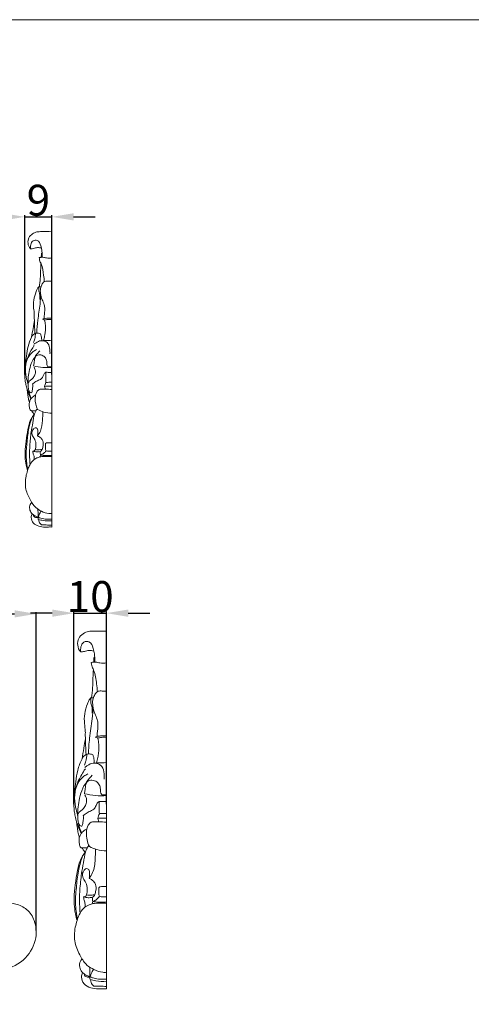
# Model space of a CAD drawing. Units: millimetres. Extents: x 0 to 1341, y 29 to 1186.
# Drawn here: x 780 to 926, y 869 to 1186 of the extents above; entities that cross this region are included whole.
import ezdxf

# ---------------------------------------------------------------- set-up
doc = ezdxf.new("R2010")
doc.units = ezdxf.units.MM
doc.layers.get('0').update_dxf_attribs({"lineweight": 5})
doc.styles.add('Arial', font='arial.ttf')
doc.dimstyles.new('Dimension Style 01', dxfattribs={"dimtxt": 10, "dimasz": 7, "dimexe": 0.5, "dimexo": 0.5, "dimgap": 0.25, "dimtad": 1, "dimtoh": 1, "dimdec": 0, "dimzin": 1, "dimdsep": 46, "dimtxsty": 'Arial', "dimcen": 0.5, "dimazin": 0, "dimtfac": 1, "dimtdec": 4, "dimtix": 1, "dimtmove": 1, "dimatfit": 3, "dimfxl": 1, "dimtolj": 1, "dimtzin": 1, "dimarcsym": 0})

# ---------------------------------------------------------------- blocks, each defined once
blk = doc.blocks.new('*D11')
at = {"color": 0, "lineweight": -2, "transparency": 16777216}
for p, q in [((790.97, 994.66), (783.97, 994.66)), ((797.97, 933.02), (797.97, 995.16)), ((797.97, 994.66), (808.47, 994.66)), ((808.47, 933.02), (808.47, 995.16)), ((815.47, 994.66), (822.47, 994.66))]:
    blk.add_line(p, q, dxfattribs=at)
at = {"color": 0, "transparency": 16777216}
for points in [[(790.97, 995.83), (790.97, 993.49), (797.97, 994.66)], [(815.47, 995.83), (815.47, 993.49), (808.47, 994.66)]]:
    blk.add_solid(points, dxfattribs=at)
at = {"layer": 'Defpoints', "color": 0, "transparency": 16777216}
for p in [(808.47, 994.66), (797.97, 932.52), (808.47, 932.52)]:
    blk.add_point(p, dxfattribs=at)
at = {"color": 0, "transparency": 16777216, "insert": (803.22, 1000.02), "char_height": 10, "attachment_point": 5, "style": 'Arial'}
blk.add_mtext('\\A1;10', dxfattribs=at)
blk = doc.blocks.new('*D13')
at = {"color": 0, "lineweight": -2, "transparency": 16777216}
for p, q in [((616.29, 892.31), (616.29, 994.93)), ((623.29, 994.43), (778.8, 994.43)), ((785.8, 892.31), (785.8, 994.93))]:
    blk.add_line(p, q, dxfattribs=at)
at = {"color": 0, "transparency": 16777216}
for points in [[(623.29, 995.6), (623.29, 993.27), (616.29, 994.43)], [(778.8, 995.6), (778.8, 993.27), (785.8, 994.43)]]:
    blk.add_solid(points, dxfattribs=at)
at = {"layer": 'Defpoints', "color": 0, "transparency": 16777216}
for p in [(785.8, 994.43), (616.29, 891.81), (785.8, 891.81)]:
    blk.add_point(p, dxfattribs=at)
at = {"color": 0, "transparency": 16777216, "insert": (701.05, 999.79), "char_height": 10, "attachment_point": 5, "style": 'Arial'}
blk.add_mtext('\\A1;170', dxfattribs=at)
blk = doc.blocks.new('*D6')
at = {"color": 0, "lineweight": -2, "transparency": 16777216}
for p, q in [((775.15, 1122.48), (768.15, 1122.48)), ((782.15, 1071.65), (782.15, 1122.98)), ((782.15, 1122.48), (790.83, 1122.48)), ((790.83, 1071.65), (790.83, 1122.98)), ((797.83, 1122.48), (804.83, 1122.48))]:
    blk.add_line(p, q, dxfattribs=at)
at = {"color": 0, "transparency": 16777216}
for points in [[(775.15, 1123.65), (775.15, 1121.31), (782.15, 1122.48)], [(797.83, 1123.65), (797.83, 1121.31), (790.83, 1122.48)]]:
    blk.add_solid(points, dxfattribs=at)
at = {"layer": 'Defpoints', "color": 0, "transparency": 16777216}
for p in [(790.83, 1122.48), (782.15, 1071.15), (790.83, 1071.15)]:
    blk.add_point(p, dxfattribs=at)
at = {"color": 0, "transparency": 16777216, "insert": (786.49, 1127.84), "char_height": 10, "attachment_point": 5, "style": 'Arial'}
blk.add_mtext('\\A1;9', dxfattribs=at)
blk = doc.blocks.new('N-010_170_115')
blk.add_open_spline([(767.93, 878.81), (770.33, 878.62), (775.53, 879.14), (782.65, 882.65), (786.11, 889.28), (785.74, 895.26), (783.04, 899.29), (779.46, 900.97), (775.72, 901.31), (772.3, 899.91), (770.1, 896.85), (769.86, 893.38), (771.81, 891.13), (773.36, 890.82), (774.03, 890.82)], degree=3, knots=[-495.249237, -495.249237, -495.249237, -495.249237, -482.245189, -467.52279, -454.432158, -444.442131, -436.564672, -429.532513, -423.818712, -416.638495, -410.84447, -404.118282, -399.693841, -396.061297, -396.061297, -396.061297, -396.061297])

msp = doc.modelspace()

# ---------------------------------------------------------------- linework, layer by layer
for p, q in [((790.83, 1022.44), (790.83, 1117.68)), ((787.51, 1110.75), (787.67, 1110.73)), ((788.49, 1067.8), (788.78, 1066.89)), ((808.47, 873.53), (808.47, 988.85)), ((804.45, 980.45), (804.65, 980.43)), ((805.64, 928.46), (805.98, 927.36))]:
    msp.add_line(p, q)
msp.add_lwpolyline([(0, 29.01), (1340.73, 29.01), (1340.73, 1186.07), (0, 1186.07), (0, 29.01)])
for points, knots in [([(790.83, 1117.68), (789.74, 1117.75), (788.14, 1117.71), (785.98, 1117.72), (784.49, 1117.04), (783.24, 1115.81), (783.01, 1113.9), (783.43, 1112.63), (783.96, 1112.17)], [0, 0, 0, 0, 6.857708, 9.996227, 13.271994, 16.881819, 20.741834, 25.032458, 25.032458, 25.032458, 25.032458]), ([(783.96, 1112.17), (783.88, 1112.61), (783.94, 1113.54), (784.55, 1114.95), (786.64, 1115.11), (787.44, 1112.81), (787.69, 1111.33), (787.76, 1109.42)], [0, 0, 0, 0, 2.880068, 6.096787, 8.916468, 13.471479, 19.372196, 19.372196, 19.372196, 19.372196]), ([(783.96, 1112.17), (784.3, 1112.2), (785.05, 1112.25), (786.17, 1112.7), (787.05, 1112.5), (787.45, 1112.34)], [0, 0, 0, 0, 2.110553, 4.666371, 7.389657, 7.389657, 7.389657, 7.389657]), ([(786.77, 1109.33), (787.16, 1109.41), (787.95, 1109.51), (789.27, 1109.14), (790.25, 1109.18), (790.83, 1109.24)], [0, 0, 0, 0, 2.499167, 4.813332, 8.490218, 8.490218, 8.490218, 8.490218]), ([(786.77, 1109.33), (786.78, 1109.06), (786.85, 1108.35), (787.88, 1106.6), (788.09, 1104.17), (788.37, 1102.25), (788.42, 1101.56)], [0, 0, 0, 0, 1.782065, 4.605784, 12.813582, 17.33175, 17.33175, 17.33175, 17.33175]), ([(787.51, 1110.75), (787.49, 1110.56), (787.44, 1110.12), (787.42, 1109.68), (787.42, 1109.43)], [0, 0, 0, 0, 1.231927, 2.863881, 2.863881, 2.863881, 2.863881]), ([(787.33, 1107.47), (787.29, 1106.72), (787.2, 1105.1), (787.17, 1102.57), (786.94, 1100.8), (786.8, 1099.9)], [0, 0, 0, 0, 4.888905, 10.599369, 16.531832, 16.531832, 16.531832, 16.531832]), ([(786.61, 1099.9), (786.42, 1099.67), (786.08, 1099.18), (785.5, 1097.77), (784.92, 1095.74), (784.87, 1093.22), (785.23, 1091.25), (785.15, 1089.8), (785.26, 1088.37), (785.26, 1086.76), (785.34, 1085.48), (785.38, 1084.87)], [0, 0, 0, 0, 1.870812, 3.796631, 9.882228, 15.550568, 20.066644, 22.868558, 25.041758, 29.384949, 33.403579, 33.403579, 33.403579, 33.403579]), ([(787.32, 1099.92), (787.2, 1099.93), (786.96, 1099.93), (786.72, 1099.91), (786.61, 1099.9)], [0, 0, 0, 0, 0.760311, 1.48709, 1.48709, 1.48709, 1.48709]), ([(786.96, 1095.84), (787.01, 1096.45), (787.04, 1097.47), (786.56, 1098.7), (786.65, 1099.47), (786.62, 1099.82), (786.61, 1099.9)], [0, 0, 0, 0, 3.971272, 6.570929, 8.397494, 8.893389, 8.893389, 8.893389, 8.893389]), ([(790.83, 1101.7), (790.46, 1101.73), (789.73, 1101.7), (788.82, 1101.82), (788.06, 1101.36), (787.54, 1100.55), (787.06, 1099.26), (787.15, 1097.58), (787.61, 1095.83), (788.38, 1094.3), (788.65, 1092.49), (788.36, 1090.98), (788.34, 1089.9), (788.33, 1089.62)], [0, 0, 0, 0, 2.363973, 4.594558, 5.379907, 7.842414, 10.623857, 14.189764, 18.665682, 22.346469, 25.226504, 30.419615, 32.257317, 32.257317, 32.257317, 32.257317]), ([(785.98, 1084.97), (786.06, 1086.37), (786.25, 1089.52), (787.06, 1093.71), (787.18, 1096.55), (787.2, 1097.64)], [0, 0, 0, 0, 9.205684, 20.557507, 27.732838, 27.732838, 27.732838, 27.732838]), ([(787.82, 1089.47), (787.98, 1089.53), (788.44, 1089.66), (789.45, 1089.82), (790.3, 1089.82), (790.83, 1089.77)], [0, 0, 0, 0, 1.117789, 2.989458, 6.345625, 6.345625, 6.345625, 6.345625]), ([(788.48, 1089.16), (788.43, 1089.25), (788.26, 1089.45), (787.97, 1089.49), (787.82, 1089.47)], [0, 0, 0, 0, 0.641816, 1.615199, 1.615199, 1.615199, 1.615199]), ([(788.48, 1089.16), (788.82, 1089.27), (789.6, 1089.43), (790.4, 1089.43), (790.83, 1089.38)], [0, 0, 0, 0, 2.214363, 4.946152, 4.946152, 4.946152, 4.946152]), ([(784.31, 1083.69), (784.46, 1084.62), (784.76, 1086.45), (785.06, 1088.28), (785.2, 1089.19)], [0, 0, 0, 0, 6.145371, 12.11061, 12.11061, 12.11061, 12.11061]), ([(788.16, 1082.56), (788.3, 1083.06), (788.52, 1083.95), (788.76, 1085.62), (788.87, 1087.34), (788.62, 1088.63), (788.48, 1089.16)], [0, 0, 0, 0, 3.344998, 6.005328, 10.961472, 14.534875, 14.534875, 14.534875, 14.534875]), ([(784.31, 1083.69), (783.84, 1082.71), (783.07, 1080.71), (782.53, 1076.88), (782.15, 1073.25), (782.11, 1070.16), (782.5, 1068.34), (782.72, 1067.37), (782.87, 1066.86)], [0, 0, 0, 0, 7.017575, 13.784034, 25.206501, 30.839737, 33.853642, 37.327725, 37.327725, 37.327725, 37.327725]), ([(784.31, 1083.69), (784.43, 1083.98), (784.78, 1084.48), (785.31, 1084.81), (785.57, 1084.93)], [0, 0, 0, 0, 2.03261, 3.840463, 3.840463, 3.840463, 3.840463]), ([(785.57, 1084.93), (785.56, 1084.64), (785.51, 1084.04), (785.36, 1083.04), (785.12, 1082.34), (784.95, 1081.97)], [0, 0, 0, 0, 1.858808, 3.962637, 6.599919, 6.599919, 6.599919, 6.599919]), ([(785.57, 1084.93), (785.71, 1084.95), (786.03, 1084.98), (786.58, 1084.97), (786.97, 1084.86), (787.17, 1084.78)], [0, 0, 0, 0, 0.854434, 2.027623, 3.360644, 3.360644, 3.360644, 3.360644]), ([(787.17, 1084.78), (787.27, 1084.53), (787.51, 1083.8), (787.58, 1083.03), (787.56, 1082.54)], [0, 0, 0, 0, 1.782179, 4.958918, 4.958918, 4.958918, 4.958918]), ([(783.12, 1068.7), (782.9, 1069.37), (782.45, 1071.15), (782.16, 1074.03), (782.94, 1077.31), (784.21, 1079.52), (785, 1080.77), (785.18, 1081.04)], [0, 0, 0, 0, 4.610888, 11.894975, 18.728725, 26.16008, 28.279045, 28.279045, 28.279045, 28.279045]), ([(785.03, 1081.4), (785.26, 1081.59), (785.96, 1082.04), (787.05, 1082.63), (788.48, 1082.48), (789.93, 1081.64), (790.2, 1079.87), (790.26, 1078.74), (790.23, 1078.28)], [0, 0, 0, 0, 1.878874, 5.352651, 7.382006, 10.593108, 15.080524, 18.111797, 18.111797, 18.111797, 18.111797]), ([(787.56, 1082.54), (787.86, 1082.55), (788.95, 1082.59), (790.05, 1082.64), (790.83, 1082.68)], [0, 0, 0, 0, 1.898457, 6.818851, 6.818851, 6.818851, 6.818851]), ([(782.48, 1075.12), (782.64, 1076.05), (783.24, 1077.52), (784.6, 1078.97), (785.49, 1079.48), (785.87, 1079.66)], [0, 0, 0, 0, 6.187723, 9.899361, 12.562271, 12.562271, 12.562271, 12.562271]), ([(784.14, 1063.91), (783.89, 1064.53), (783.44, 1065.96), (783.1, 1068.11), (783.13, 1070.39), (783.52, 1072.7), (784.09, 1075.26), (785.41, 1077.5), (786.49, 1078.79), (787, 1079.3)], [0, 0, 0, 0, 4.328882, 9.692034, 14.14498, 19.182615, 24.991352, 31.114061, 35.737474, 35.737474, 35.737474, 35.737474]), ([(784.94, 1074.4), (784.99, 1074.73), (785.15, 1075.54), (785.23, 1076.64), (785.71, 1077.81), (787.03, 1078.09), (788.32, 1077.65), (789.18, 1076.54), (789.19, 1075.42), (789.29, 1074.61), (789.49, 1074.23), (789.57, 1074.1)], [0, 0, 0, 0, 2.169874, 5.358517, 7.323443, 9.833535, 12.734146, 15.571964, 18.167385, 19.896441, 20.891266, 20.891266, 20.891266, 20.891266]), ([(784.94, 1074.4), (785.91, 1074.15), (787.88, 1073.83), (789.87, 1073.83), (790.83, 1073.9)], [0, 0, 0, 0, 6.299187, 12.346139, 12.346139, 12.346139, 12.346139]), ([(785.09, 1074.01), (785.21, 1073.82), (785.49, 1073.22), (785.56, 1072.54), (785.52, 1072.1)], [0, 0, 0, 0, 1.443484, 4.302044, 4.302044, 4.302044, 4.302044]), ([(789.57, 1074.1), (789.79, 1074.06), (790.22, 1074.04), (790.64, 1074.1), (790.83, 1074.15)], [0, 0, 0, 0, 1.411976, 2.642423, 2.642423, 2.642423, 2.642423]), ([(785.52, 1072.1), (785.42, 1071.7), (785.11, 1070.93), (784.37, 1070.04), (783.22, 1069.4), (783.11, 1068.44), (783.18, 1067.93)], [0, 0, 0, 0, 2.678718, 5.289241, 7.318303, 10.642161, 10.642161, 10.642161, 10.642161]), ([(784.61, 1068.48), (784.77, 1068.65), (785.25, 1069.1), (786.19, 1069.71), (787.5, 1070.09), (788.04, 1071.15), (788.34, 1071.96), (788.74, 1072.26), (788.88, 1072.34)], [0, 0, 0, 0, 1.467473, 4.176199, 7.080197, 9.493273, 11.534788, 12.564506, 12.564506, 12.564506, 12.564506]), ([(788.88, 1072.34), (789.15, 1072.34), (789.8, 1072.33), (790.45, 1072.33), (790.83, 1072.33)], [0, 0, 0, 0, 1.680918, 4.057297, 4.057297, 4.057297, 4.057297]), ([(788.88, 1072.34), (788.89, 1072.01), (788.9, 1071.17), (788.88, 1070.07), (788.92, 1069.3), (788.94, 1069.05)], [0, 0, 0, 0, 2.159225, 5.520968, 7.174432, 7.174432, 7.174432, 7.174432]), ([(783.52, 1066.4), (783.52, 1066.22), (783.62, 1065.92), (784.04, 1065.67), (784.45, 1065.88), (784.52, 1066.71), (784.65, 1067.41), (784.74, 1068.1), (784.66, 1068.37), (784.61, 1068.48)], [0, 0, 0, 0, 1.126213, 1.928914, 2.698634, 3.915304, 6.60103, 7.571248, 8.366578, 8.366578, 8.366578, 8.366578]), ([(788.94, 1069.05), (788.83, 1068.86), (788.65, 1068.45), (788.53, 1068.02), (788.49, 1067.8)], [0, 0, 0, 0, 1.398824, 2.87537, 2.87537, 2.87537, 2.87537]), ([(788.49, 1067.8), (788.83, 1067.84), (789.61, 1067.91), (790.39, 1067.91), (790.83, 1067.89)], [0, 0, 0, 0, 2.124412, 4.876718, 4.876718, 4.876718, 4.876718]), ([(788.94, 1069.05), (789.26, 1069.09), (789.89, 1069.16), (790.52, 1069.16), (790.83, 1069.14)], [0, 0, 0, 0, 2.013873, 3.95197, 3.95197, 3.95197, 3.95197]), ([(782.87, 1066.86), (782.92, 1066.3), (783.04, 1065.31), (783.27, 1063.9), (783.47, 1063.05), (783.58, 1062.63)], [0, 0, 0, 0, 3.629635, 6.499762, 9.329345, 9.329345, 9.329345, 9.329345]), ([(782.87, 1066.86), (782.99, 1066.47), (783.34, 1065.44), (783.78, 1064.43), (784.09, 1063.8)], [0, 0, 0, 0, 2.608957, 7.130637, 7.130637, 7.130637, 7.130637]), ([(783.58, 1062.63), (783.63, 1062.9), (783.82, 1063.44), (784.45, 1064.26), (785.06, 1064.74), (785.47, 1064.97)], [0, 0, 0, 0, 1.81433, 3.627831, 6.612861, 6.612861, 6.612861, 6.612861]), ([(786.72, 1066.8), (786.43, 1066.58), (785.67, 1065.78), (785.3, 1063.41), (785.69, 1061.46), (786.26, 1060.36)], [0, 0, 0, 0, 2.304592, 6.846524, 14.898425, 14.898425, 14.898425, 14.898425]), ([(790.83, 1066.8), (790.15, 1066.85), (788.91, 1066.88), (787.52, 1066.94), (786.84, 1066.83), (786.72, 1066.8)], [0, 0, 0, 0, 4.272568, 7.777519, 8.575006, 8.575006, 8.575006, 8.575006]), ([(783.58, 1062.63), (783.53, 1062.41), (783.46, 1061.88), (783.55, 1061.13), (783.67, 1060.62), (783.74, 1060.42)], [0, 0, 0, 0, 1.457075, 3.481943, 4.872769, 4.872769, 4.872769, 4.872769]), ([(785.2, 1058.74), (784.92, 1058.44), (784.06, 1057.33), (783.17, 1055.02), (782.22, 1048.64), (782.17, 1045.42), (782.41, 1042.65), (782.79, 1041.22), (782.99, 1040.63)], [0, 0, 0, 0, 2.604146, 8.970674, 22.626204, 31.109498, 36.69381, 40.712499, 40.712499, 40.712499, 40.712499]), ([(783.08, 1040.86), (782.78, 1042.32), (782.38, 1045.37), (782.82, 1049.87), (783.26, 1054.07), (784.04, 1056.65), (784.45, 1057.78)], [0, 0, 0, 0, 9.720277, 19.894693, 29.457972, 37.278875, 37.278875, 37.278875, 37.278875]), ([(786.14, 1060.59), (785.9, 1060.28), (785.14, 1059.12), (784.85, 1056.69), (784.15, 1053.26), (783.7, 1049.29), (783.58, 1045.57), (783.74, 1043.37), (783.81, 1042.6)], [0, 0, 0, 0, 2.548224, 8.833759, 15.593667, 25.44974, 34.832235, 39.865246, 39.865246, 39.865246, 39.865246]), ([(783.74, 1060.42), (783.78, 1060.31), (783.89, 1060.16), (784.09, 1060), (784.22, 1059.98), (784.27, 1059.97)], [0, 0, 0, 0, 0.729997, 1.190946, 1.536045, 1.536045, 1.536045, 1.536045]), ([(784.27, 1059.97), (784.49, 1059.96), (784.98, 1059.94), (785.47, 1059.98), (785.74, 1060.01)], [0, 0, 0, 0, 1.339127, 3.063926, 3.063926, 3.063926, 3.063926]), ([(784.27, 1059.97), (784.31, 1059.92), (784.43, 1059.73), (784.67, 1059.42), (784.92, 1059.05), (785.1, 1058.8), (785.16, 1058.7)], [0, 0, 0, 0, 0.441416, 1.39494, 2.562138, 3.327583, 3.327583, 3.327583, 3.327583]), ([(786.18, 1051.84), (786.56, 1052.31), (787.57, 1053.84), (787.78, 1056.6), (787.94, 1058.68), (787.92, 1059.6)], [0, 0, 0, 0, 3.899727, 11.562008, 17.577657, 17.577657, 17.577657, 17.577657]), ([(786.26, 1060.36), (786.87, 1060), (788.34, 1059.35), (789.95, 1059.16), (790.83, 1059.19)], [0, 0, 0, 0, 4.463152, 9.949499, 9.949499, 9.949499, 9.949499]), ([(786.21, 1051.88), (786.29, 1052.25), (786.29, 1053), (786.4, 1054.18), (785.28, 1054.6), (784.61, 1053.7), (784.2, 1052.52), (784.84, 1051.46), (785.58, 1050.37), (785.77, 1048.99), (785.65, 1047.89), (785.52, 1047.4)], [0, 0, 0, 0, 2.465537, 5.110623, 6.56759, 8.477604, 11.272661, 14.469391, 15.856702, 19.815883, 23.098472, 23.098472, 23.098472, 23.098472]), ([(787.69, 1047.48), (787.84, 1047.85), (788.05, 1048.74), (788.13, 1050.07), (787.31, 1051.19), (786.61, 1051.66), (786.18, 1051.84)], [0, 0, 0, 0, 2.576151, 5.987154, 8.185021, 11.176645, 11.176645, 11.176645, 11.176645]), ([(788.95, 1047.05), (788.84, 1047.32), (788.67, 1047.85), (788.86, 1048.59), (788.6, 1049.44), (789.23, 1049.61), (789.48, 1049.63)], [0, 0, 0, 0, 1.861467, 3.451221, 5.05373, 6.566375, 6.566375, 6.566375, 6.566375]), ([(789.48, 1049.63), (789.73, 1049.64), (790.18, 1049.65), (790.64, 1049.65), (790.83, 1049.65)], [0, 0, 0, 0, 1.587952, 2.824, 2.824, 2.824, 2.824]), ([(790.83, 1045.18), (790.33, 1045.21), (789.27, 1045.22), (787.98, 1045.22), (786.86, 1045.04), (785.85, 1044.68), (784.49, 1043.83), (783.58, 1042.29), (783.12, 1041.14), (782.99, 1040.63)], [0, 0, 0, 0, 3.125712, 6.615762, 8.045304, 10.172482, 13.314178, 17.938736, 21.367827, 21.367827, 21.367827, 21.367827]), ([(784.74, 1046.92), (784.73, 1046.69), (784.74, 1046.12), (785.18, 1045.25), (785.15, 1044.53), (785.11, 1044.16)], [0, 0, 0, 0, 1.473932, 3.701287, 6.089773, 6.089773, 6.089773, 6.089773]), ([(785.52, 1047.4), (785.44, 1047.26), (785.22, 1047.01), (784.89, 1046.93), (784.74, 1046.92)], [0, 0, 0, 0, 1.068321, 2.008464, 2.008464, 2.008464, 2.008464]), ([(784.74, 1046.92), (785.14, 1046.79), (785.91, 1046.64), (786.68, 1046.7), (787.03, 1046.77)], [0, 0, 0, 0, 2.610363, 4.808243, 4.808243, 4.808243, 4.808243]), ([(785.52, 1047.4), (785.94, 1047.35), (786.67, 1047.33), (787.4, 1047.42), (787.69, 1047.48)], [0, 0, 0, 0, 2.64191, 4.529429, 4.529429, 4.529429, 4.529429]), ([(786.97, 1045.05), (787.03, 1045.13), (787.12, 1045.31), (787.16, 1045.52), (787.16, 1045.63)], [0, 0, 0, 0, 0.630641, 1.33848, 1.33848, 1.33848, 1.33848]), ([(787.03, 1046.77), (787.2, 1046.86), (787.46, 1047.08), (787.64, 1047.36), (787.69, 1047.48)], [0, 0, 0, 0, 1.212316, 2.103654, 2.103654, 2.103654, 2.103654]), ([(787.03, 1046.77), (787.06, 1046.57), (787.11, 1046.19), (787.14, 1045.81), (787.16, 1045.63)], [0, 0, 0, 0, 1.299099, 2.502407, 2.502407, 2.502407, 2.502407]), ([(787.16, 1045.63), (787.55, 1045.77), (788.25, 1046.16), (788.76, 1046.76), (788.95, 1047.05)], [0, 0, 0, 0, 2.650609, 4.909922, 4.909922, 4.909922, 4.909922]), ([(787.16, 1045.63), (787.71, 1045.56), (788.94, 1045.46), (790.17, 1045.46), (790.83, 1045.49)], [0, 0, 0, 0, 3.483023, 7.652861, 7.652861, 7.652861, 7.652861]), ([(788.95, 1047.05), (789.24, 1046.98), (789.87, 1046.87), (790.51, 1046.87), (790.83, 1046.9)], [0, 0, 0, 0, 1.888786, 3.950435, 3.950435, 3.950435, 3.950435]), ([(782.99, 1040.63), (782.78, 1040.04), (782.28, 1038.08), (782.12, 1034.68), (783.71, 1031.35), (785.29, 1028.74), (787.54, 1027.44), (789.36, 1026.78), (790.52, 1026.79), (790.83, 1026.82)], [0, 0, 0, 0, 4.08346, 13.173287, 21.498709, 27.725993, 32.376741, 37.599278, 39.565162, 39.565162, 39.565162, 39.565162]), ([(784.33, 1030.37), (784.14, 1030.19), (783.62, 1029.56), (783.58, 1028.23), (784.16, 1026.87), (785.27, 1026.07), (786.05, 1025.75), (786.42, 1025.64)], [0, 0, 0, 0, 1.660463, 5.087522, 8.057734, 11.022989, 13.401764, 13.401764, 13.401764, 13.401764]), ([(790.83, 1022.44), (790.58, 1022.45), (789.86, 1022.47), (788.45, 1022.34), (786.6, 1022.6), (784.68, 1023.56), (784.02, 1025.32), (784.28, 1026.35), (784.46, 1026.73)], [0, 0, 0, 0, 1.603031, 4.464167, 8.793981, 13.158311, 17.212724, 19.912257, 19.912257, 19.912257, 19.912257]), ([(784.85, 1026.39), (784.91, 1026.18), (785.14, 1025.68), (785.86, 1025.44), (786.3, 1025.49), (786.43, 1025.53)], [0, 0, 0, 0, 1.407056, 3.375618, 4.180743, 4.180743, 4.180743, 4.180743]), ([(786.34, 1028.18), (786.35, 1027.86), (786.38, 1026.97), (786.41, 1026.09), (786.43, 1025.53)], [0, 0, 0, 0, 2.104312, 5.777013, 5.777013, 5.777013, 5.777013]), ([(786.52, 1025.65), (786.58, 1025.92), (786.79, 1026.6), (787.13, 1027.23), (787.38, 1027.59)], [0, 0, 0, 0, 1.782466, 4.601684, 4.601684, 4.601684, 4.601684]), ([(786.46, 1024.89), (786.41, 1024.98), (786.33, 1025.24), (786.43, 1025.51), (786.52, 1025.65)], [0, 0, 0, 0, 0.6585, 1.731758, 1.731758, 1.731758, 1.731758]), ([(786.46, 1024.89), (786.97, 1024.74), (788.41, 1024.42), (789.89, 1024.36), (790.83, 1024.42)], [0, 0, 0, 0, 3.310809, 9.18293, 9.18293, 9.18293, 9.18293]), ([(786.52, 1025.65), (786.77, 1025.51), (787.61, 1025.11), (789.11, 1024.98), (790.3, 1024.96), (790.83, 1024.99)], [0, 0, 0, 0, 1.798363, 5.831821, 9.195053, 9.195053, 9.195053, 9.195053]), ([(786.58, 1024.85), (786.59, 1024.61), (786.71, 1023.94), (787.15, 1023.38), (787.48, 1023.11)], [0, 0, 0, 0, 1.594891, 4.324809, 4.324809, 4.324809, 4.324809]), ([(787.48, 1023.11), (788, 1023.11), (789.12, 1023.11), (790.23, 1023.08), (790.83, 1023.04)], [0, 0, 0, 0, 3.217857, 6.962362, 6.962362, 6.962362, 6.962362]), ([(808.47, 988.85), (807.14, 988.94), (805.21, 988.88), (802.6, 988.9), (800.8, 988.08), (799.29, 986.58), (799.02, 984.27), (799.52, 982.74), (800.16, 982.18)], [0, 0, 0, 0, 6.857708, 9.996227, 13.271994, 16.881819, 20.741834, 25.032458, 25.032458, 25.032458, 25.032458]), ([(800.16, 982.18), (800.07, 982.71), (800.14, 983.83), (800.87, 985.55), (803.4, 985.74), (804.37, 982.95), (804.67, 981.16), (804.75, 978.85)], [0, 0, 0, 0, 2.880068, 6.096787, 8.916468, 13.471479, 19.372196, 19.372196, 19.372196, 19.372196]), ([(800.16, 982.18), (800.57, 982.21), (801.47, 982.27), (802.83, 982.83), (803.89, 982.57), (804.38, 982.39)], [0, 0, 0, 0, 2.110553, 4.666371, 7.389657, 7.389657, 7.389657, 7.389657]), ([(803.55, 978.74), (804.03, 978.84), (804.98, 978.95), (806.58, 978.51), (807.76, 978.56), (808.47, 978.63)], [0, 0, 0, 0, 2.499167, 4.813332, 8.490218, 8.490218, 8.490218, 8.490218]), ([(803.55, 978.74), (803.57, 978.41), (803.66, 977.55), (804.89, 975.44), (805.15, 972.5), (805.49, 970.17), (805.55, 969.34)], [0, 0, 0, 0, 1.782065, 4.605784, 12.813582, 17.33175, 17.33175, 17.33175, 17.33175]), ([(804.45, 980.45), (804.42, 980.23), (804.37, 979.7), (804.35, 979.17), (804.34, 978.86)], [0, 0, 0, 0, 1.231927, 2.863881, 2.863881, 2.863881, 2.863881]), ([(804.23, 976.49), (804.19, 975.58), (804.08, 973.62), (804.04, 970.55), (803.77, 968.41), (803.6, 967.32)], [0, 0, 0, 0, 4.888905, 10.599369, 16.531832, 16.531832, 16.531832, 16.531832]), ([(808.47, 969.5), (808.01, 969.53), (807.14, 969.5), (806.03, 969.64), (805.11, 969.09), (804.48, 968.11), (803.91, 966.55), (804.02, 964.51), (804.57, 962.39), (805.51, 960.54), (805.83, 958.35), (805.48, 956.52), (805.45, 955.22), (805.44, 954.88)], [0, 0, 0, 0, 2.363973, 4.594558, 5.379907, 7.842414, 10.623857, 14.189764, 18.665682, 22.346469, 25.226504, 30.419615, 32.257317, 32.257317, 32.257317, 32.257317]), ([(803.36, 967.32), (803.14, 967.04), (802.72, 966.45), (802.02, 964.74), (801.31, 962.28), (801.26, 959.23), (801.7, 956.85), (801.6, 955.09), (801.74, 953.36), (801.73, 951.41), (801.83, 949.86), (801.88, 949.12)], [0, 0, 0, 0, 1.870812, 3.796631, 9.882228, 15.550568, 20.066644, 22.868558, 25.041758, 29.384949, 33.403579, 33.403579, 33.403579, 33.403579]), ([(804.22, 967.34), (804.08, 967.36), (803.79, 967.36), (803.5, 967.34), (803.36, 967.32)], [0, 0, 0, 0, 0.760311, 1.48709, 1.48709, 1.48709, 1.48709]), ([(803.79, 962.4), (803.84, 963.14), (803.88, 964.38), (803.31, 965.87), (803.41, 966.8), (803.37, 967.22), (803.36, 967.32)], [0, 0, 0, 0, 3.971272, 6.570929, 8.397494, 8.893389, 8.893389, 8.893389, 8.893389]), ([(802.61, 949.24), (802.69, 950.94), (802.93, 954.75), (803.91, 959.82), (804.05, 963.26), (804.08, 964.59)], [0, 0, 0, 0, 9.205684, 20.557507, 27.732838, 27.732838, 27.732838, 27.732838]), ([(800.58, 947.69), (800.76, 948.82), (801.13, 951.04), (801.49, 953.26), (801.66, 954.35)], [0, 0, 0, 0, 6.145371, 12.11061, 12.11061, 12.11061, 12.11061]), ([(804.82, 954.7), (805.02, 954.77), (805.58, 954.93), (806.8, 955.12), (807.82, 955.12), (808.47, 955.05)], [0, 0, 0, 0, 1.117789, 2.989458, 6.345625, 6.345625, 6.345625, 6.345625]), ([(805.62, 954.32), (805.56, 954.42), (805.35, 954.67), (805.01, 954.72), (804.82, 954.7)], [0, 0, 0, 0, 0.641816, 1.615199, 1.615199, 1.615199, 1.615199]), ([(805.23, 946.33), (805.41, 946.93), (805.67, 948.01), (805.96, 950.03), (806.1, 952.11), (805.8, 953.68), (805.62, 954.32)], [0, 0, 0, 0, 3.344998, 6.005328, 10.961472, 14.534875, 14.534875, 14.534875, 14.534875]), ([(805.62, 954.32), (806.03, 954.45), (806.97, 954.65), (807.94, 954.65), (808.47, 954.59)], [0, 0, 0, 0, 2.214363, 4.946152, 4.946152, 4.946152, 4.946152]), ([(800.58, 947.69), (800.01, 946.51), (799.08, 944.09), (798.43, 939.44), (797.97, 935.06), (797.93, 931.32), (798.39, 929.11), (798.67, 927.93), (798.84, 927.31)], [0, 0, 0, 0, 7.017575, 13.784034, 25.206501, 30.839737, 33.853642, 37.327725, 37.327725, 37.327725, 37.327725]), ([(800.58, 947.69), (800.73, 948.04), (801.15, 948.66), (801.79, 949.06), (802.11, 949.19)], [0, 0, 0, 0, 2.03261, 3.840463, 3.840463, 3.840463, 3.840463]), ([(802.11, 949.19), (802.1, 948.85), (802.03, 948.11), (801.85, 946.9), (801.56, 946.06), (801.36, 945.61)], [0, 0, 0, 0, 1.858808, 3.962637, 6.599919, 6.599919, 6.599919, 6.599919]), ([(802.11, 949.19), (802.27, 949.22), (802.67, 949.25), (803.32, 949.24), (803.8, 949.11), (804.03, 949.01)], [0, 0, 0, 0, 0.854434, 2.027623, 3.360644, 3.360644, 3.360644, 3.360644]), ([(804.03, 949.01), (804.16, 948.71), (804.45, 947.83), (804.53, 946.9), (804.5, 946.31)], [0, 0, 0, 0, 1.782179, 4.958918, 4.958918, 4.958918, 4.958918]), ([(804.5, 946.31), (804.87, 946.32), (806.19, 946.36), (807.51, 946.42), (808.47, 946.47)], [0, 0, 0, 0, 1.898457, 6.818851, 6.818851, 6.818851, 6.818851]), ([(799.15, 929.54), (798.88, 930.36), (798.34, 932.51), (797.98, 936), (798.93, 939.96), (800.46, 942.65), (801.42, 944.16), (801.64, 944.49)], [0, 0, 0, 0, 4.610888, 11.894975, 18.728725, 26.16008, 28.279045, 28.279045, 28.279045, 28.279045]), ([(801.45, 944.92), (801.73, 945.15), (802.58, 945.7), (803.9, 946.41), (805.62, 946.22), (807.38, 945.22), (807.7, 943.07), (807.78, 941.7), (807.73, 941.14)], [0, 0, 0, 0, 1.878874, 5.352651, 7.382006, 10.593108, 15.080524, 18.111797, 18.111797, 18.111797, 18.111797]), ([(798.37, 937.32), (798.57, 938.45), (799.29, 940.23), (800.94, 941.98), (802.01, 942.6), (802.47, 942.81)], [0, 0, 0, 0, 6.187723, 9.899361, 12.562271, 12.562271, 12.562271, 12.562271]), ([(800.37, 923.75), (800.08, 924.5), (799.53, 926.22), (799.12, 928.83), (799.15, 931.59), (799.63, 934.39), (800.32, 937.49), (801.91, 940.2), (803.22, 941.76), (803.83, 942.38)], [0, 0, 0, 0, 4.328882, 9.692034, 14.14498, 19.182615, 24.991352, 31.114061, 35.737474, 35.737474, 35.737474, 35.737474]), ([(801.34, 936.44), (801.41, 936.84), (801.6, 937.82), (801.69, 939.16), (802.28, 940.58), (803.87, 940.92), (805.43, 940.38), (806.46, 939.04), (806.48, 937.69), (806.6, 936.7), (806.84, 936.24), (806.94, 936.08)], [0, 0, 0, 0, 2.169874, 5.358517, 7.323443, 9.833535, 12.734146, 15.571964, 18.167385, 19.896441, 20.891266, 20.891266, 20.891266, 20.891266]), ([(802.04, 933.67), (801.93, 933.18), (801.55, 932.25), (800.65, 931.17), (799.27, 930.39), (799.14, 929.23), (799.21, 928.62)], [0, 0, 0, 0, 2.678718, 5.289241, 7.318303, 10.642161, 10.642161, 10.642161, 10.642161]), ([(800.95, 929.28), (801.14, 929.48), (801.72, 930.03), (802.85, 930.76), (804.44, 931.22), (805.09, 932.51), (805.45, 933.49), (805.94, 933.85), (806.11, 933.95)], [0, 0, 0, 0, 1.467473, 4.176199, 7.080197, 9.493273, 11.534788, 12.564506, 12.564506, 12.564506, 12.564506]), ([(801.34, 936.44), (802.52, 936.15), (804.89, 935.75), (807.3, 935.75), (808.47, 935.85)], [0, 0, 0, 0, 6.299187, 12.346139, 12.346139, 12.346139, 12.346139]), ([(801.53, 935.98), (801.67, 935.75), (802.01, 935.02), (802.09, 934.19), (802.04, 933.67)], [0, 0, 0, 0, 1.443484, 4.302044, 4.302044, 4.302044, 4.302044]), ([(806.11, 933.95), (806.11, 933.55), (806.13, 932.53), (806.11, 931.2), (806.16, 930.27), (806.17, 929.96)], [0, 0, 0, 0, 2.159225, 5.520968, 7.174432, 7.174432, 7.174432, 7.174432]), ([(806.11, 933.95), (806.43, 933.95), (807.22, 933.94), (808.01, 933.94), (808.47, 933.95)], [0, 0, 0, 0, 1.680918, 4.057297, 4.057297, 4.057297, 4.057297]), ([(806.94, 936.08), (807.21, 936.04), (807.73, 936.01), (808.24, 936.09), (808.47, 936.14)], [0, 0, 0, 0, 1.411976, 2.642423, 2.642423, 2.642423, 2.642423]), ([(798.84, 927.31), (798.98, 926.85), (799.42, 925.59), (799.95, 924.37), (800.32, 923.61)], [0, 0, 0, 0, 2.608957, 7.130637, 7.130637, 7.130637, 7.130637]), ([(798.84, 927.31), (798.9, 926.64), (799.04, 925.44), (799.32, 923.73), (799.56, 922.7), (799.7, 922.19)], [0, 0, 0, 0, 3.629635, 6.499762, 9.329345, 9.329345, 9.329345, 9.329345]), ([(799.63, 926.76), (799.63, 926.55), (799.75, 926.18), (800.26, 925.88), (800.76, 926.14), (800.83, 927.14), (800.99, 927.99), (801.1, 928.82), (801.01, 929.14), (800.95, 929.28)], [0, 0, 0, 0, 1.126213, 1.928914, 2.698634, 3.915304, 6.60103, 7.571248, 8.366578, 8.366578, 8.366578, 8.366578]), ([(808.47, 927.24), (807.64, 927.31), (806.14, 927.35), (804.46, 927.42), (803.64, 927.28), (803.49, 927.25)], [0, 0, 0, 0, 4.272568, 7.777519, 8.575006, 8.575006, 8.575006, 8.575006]), ([(806.17, 929.96), (806.05, 929.73), (805.83, 929.24), (805.69, 928.73), (805.64, 928.46)], [0, 0, 0, 0, 1.398824, 2.87537, 2.87537, 2.87537, 2.87537]), ([(805.64, 928.46), (806.04, 928.51), (806.99, 928.59), (807.93, 928.59), (808.47, 928.57)], [0, 0, 0, 0, 2.124412, 4.876718, 4.876718, 4.876718, 4.876718]), ([(806.17, 929.96), (806.56, 930.02), (807.32, 930.1), (808.09, 930.1), (808.47, 930.08)], [0, 0, 0, 0, 2.013873, 3.95197, 3.95197, 3.95197, 3.95197]), ([(799.7, 922.19), (799.76, 922.52), (799.99, 923.17), (800.76, 924.17), (801.49, 924.75), (801.99, 925.02)], [0, 0, 0, 0, 1.81433, 3.627831, 6.612861, 6.612861, 6.612861, 6.612861]), ([(803.49, 927.25), (803.15, 926.97), (802.22, 926.01), (801.77, 923.15), (802.25, 920.78), (802.94, 919.44)], [0, 0, 0, 0, 2.304592, 6.846524, 14.898425, 14.898425, 14.898425, 14.898425]), ([(799.7, 922.19), (799.64, 921.93), (799.55, 921.28), (799.67, 920.38), (799.82, 919.76), (799.89, 919.51)], [0, 0, 0, 0, 1.457075, 3.481943, 4.872769, 4.872769, 4.872769, 4.872769]), ([(802.8, 919.73), (802.51, 919.35), (801.59, 917.94), (801.23, 915), (800.39, 910.85), (799.85, 906.05), (799.71, 901.54), (799.89, 898.87), (799.98, 897.95)], [0, 0, 0, 0, 2.548224, 8.833759, 15.593667, 25.44974, 34.832235, 39.865246, 39.865246, 39.865246, 39.865246]), ([(799.89, 919.51), (799.95, 919.39), (800.08, 919.2), (800.31, 919.02), (800.47, 918.98), (800.54, 918.98)], [0, 0, 0, 0, 0.729997, 1.190946, 1.536045, 1.536045, 1.536045, 1.536045]), ([(800.54, 918.98), (800.8, 918.96), (801.39, 918.94), (801.99, 918.98), (802.32, 919.03)], [0, 0, 0, 0, 1.339127, 3.063926, 3.063926, 3.063926, 3.063926]), ([(800.54, 918.98), (800.58, 918.91), (800.72, 918.69), (801.02, 918.31), (801.32, 917.86), (801.53, 917.56), (801.62, 917.44)], [0, 0, 0, 0, 0.441416, 1.39494, 2.562138, 3.327583, 3.327583, 3.327583, 3.327583]), ([(802.84, 909.13), (803.3, 909.7), (804.52, 911.55), (804.78, 914.9), (804.97, 917.41), (804.95, 918.53)], [0, 0, 0, 0, 3.899727, 11.562008, 17.577657, 17.577657, 17.577657, 17.577657]), ([(802.94, 919.44), (803.67, 919.01), (805.45, 918.23), (807.4, 918), (808.47, 918.03)], [0, 0, 0, 0, 4.463152, 9.949499, 9.949499, 9.949499, 9.949499]), ([(801.65, 917.48), (801.32, 917.12), (800.28, 915.78), (799.21, 912.99), (798.05, 905.26), (798, 901.35), (798.29, 898.01), (798.75, 896.28), (798.98, 895.56)], [0, 0, 0, 0, 2.604146, 8.970674, 22.626204, 31.109498, 36.69381, 40.712499, 40.712499, 40.712499, 40.712499]), ([(799.09, 895.84), (798.73, 897.6), (798.26, 901.29), (798.79, 906.74), (799.32, 911.84), (800.26, 914.95), (800.75, 916.32)], [0, 0, 0, 0, 9.720277, 19.894693, 29.457972, 37.278875, 37.278875, 37.278875, 37.278875]), ([(802.88, 909.18), (802.98, 909.63), (802.98, 910.53), (803.11, 911.96), (801.76, 912.47), (800.94, 911.38), (800.45, 909.95), (801.23, 908.67), (802.12, 907.35), (802.35, 905.68), (802.2, 904.35), (802.05, 903.76)], [0, 0, 0, 0, 2.465537, 5.110623, 6.56759, 8.477604, 11.272661, 14.469391, 15.856702, 19.815883, 23.098472, 23.098472, 23.098472, 23.098472]), ([(804.67, 903.86), (804.85, 904.3), (805.1, 905.38), (805.2, 906.99), (804.21, 908.34), (803.37, 908.91), (802.84, 909.13)], [0, 0, 0, 0, 2.576151, 5.987154, 8.185021, 11.176645, 11.176645, 11.176645, 11.176645]), ([(806.19, 903.33), (806.06, 903.65), (805.86, 904.3), (806.08, 905.19), (805.77, 906.22), (806.53, 906.43), (806.82, 906.46)], [0, 0, 0, 0, 1.861467, 3.451221, 5.05373, 6.566375, 6.566375, 6.566375, 6.566375]), ([(806.82, 906.46), (807.13, 906.47), (807.68, 906.48), (808.23, 906.48), (808.47, 906.48)], [0, 0, 0, 0, 1.587952, 2.824, 2.824, 2.824, 2.824]), ([(801.1, 903.17), (801.09, 902.9), (801.11, 902.2), (801.63, 901.16), (801.6, 900.27), (801.55, 899.83)], [0, 0, 0, 0, 1.473932, 3.701287, 6.089773, 6.089773, 6.089773, 6.089773]), ([(802.05, 903.76), (801.95, 903.58), (801.68, 903.28), (801.29, 903.18), (801.1, 903.17)], [0, 0, 0, 0, 1.068321, 2.008464, 2.008464, 2.008464, 2.008464]), ([(801.1, 903.17), (801.58, 903.01), (802.51, 902.83), (803.45, 902.91), (803.87, 902.99)], [0, 0, 0, 0, 2.610363, 4.808243, 4.808243, 4.808243, 4.808243]), ([(802.05, 903.76), (802.55, 903.69), (803.44, 903.66), (804.31, 903.78), (804.67, 903.86)], [0, 0, 0, 0, 2.64191, 4.529429, 4.529429, 4.529429, 4.529429]), ([(803.87, 902.99), (804.07, 903.11), (804.39, 903.36), (804.6, 903.71), (804.67, 903.86)], [0, 0, 0, 0, 1.212316, 2.103654, 2.103654, 2.103654, 2.103654]), ([(803.87, 902.99), (803.9, 902.75), (803.96, 902.29), (804.01, 901.83), (804.02, 901.61)], [0, 0, 0, 0, 1.299099, 2.502407, 2.502407, 2.502407, 2.502407]), ([(804.02, 901.61), (804.5, 901.79), (805.34, 902.26), (805.96, 902.98), (806.19, 903.33)], [0, 0, 0, 0, 2.650609, 4.909922, 4.909922, 4.909922, 4.909922]), ([(806.19, 903.33), (806.54, 903.24), (807.3, 903.11), (808.07, 903.12), (808.47, 903.15)], [0, 0, 0, 0, 1.888786, 3.950435, 3.950435, 3.950435, 3.950435]), ([(808.47, 901.07), (807.86, 901.1), (806.58, 901.12), (805.02, 901.12), (803.66, 900.9), (802.44, 900.47), (800.8, 899.44), (799.7, 897.57), (799.15, 896.18), (798.98, 895.56)], [0, 0, 0, 0, 3.125712, 6.615762, 8.045304, 10.172482, 13.314178, 17.938736, 21.367827, 21.367827, 21.367827, 21.367827]), ([(803.8, 900.9), (803.87, 901), (803.98, 901.23), (804.02, 901.48), (804.02, 901.61)], [0, 0, 0, 0, 0.630641, 1.33848, 1.33848, 1.33848, 1.33848]), ([(804.02, 901.61), (804.69, 901.53), (806.17, 901.41), (807.66, 901.41), (808.47, 901.45)], [0, 0, 0, 0, 3.483023, 7.652861, 7.652861, 7.652861, 7.652861]), ([(798.98, 895.56), (798.74, 894.84), (798.13, 892.48), (797.94, 888.35), (799.86, 884.32), (801.77, 881.16), (804.49, 879.58), (806.68, 878.79), (808.09, 878.8), (808.47, 878.83)], [0, 0, 0, 0, 4.08346, 13.173287, 21.498709, 27.725993, 32.376741, 37.599278, 39.565162, 39.565162, 39.565162, 39.565162]), ([(800.61, 883.14), (800.38, 882.92), (799.75, 882.16), (799.7, 880.55), (800.4, 878.89), (801.74, 877.93), (802.69, 877.54), (803.13, 877.41)], [0, 0, 0, 0, 1.660463, 5.087522, 8.057734, 11.022989, 13.401764, 13.401764, 13.401764, 13.401764]), ([(803.03, 880.48), (803.05, 880.09), (803.09, 879.02), (803.12, 877.95), (803.14, 877.27)], [0, 0, 0, 0, 2.104312, 5.777013, 5.777013, 5.777013, 5.777013]), ([(803.25, 877.43), (803.33, 877.75), (803.58, 878.57), (803.99, 879.34), (804.29, 879.77)], [0, 0, 0, 0, 1.782466, 4.601684, 4.601684, 4.601684, 4.601684]), ([(808.47, 873.53), (808.16, 873.54), (807.29, 873.56), (805.59, 873.41), (803.35, 873.73), (801.03, 874.89), (800.23, 877.02), (800.55, 878.27), (800.76, 878.73)], [0, 0, 0, 0, 1.603031, 4.464167, 8.793981, 13.158311, 17.212724, 19.912257, 19.912257, 19.912257, 19.912257]), ([(801.24, 878.32), (801.3, 878.07), (801.59, 877.46), (802.46, 877.17), (802.99, 877.23), (803.14, 877.27)], [0, 0, 0, 0, 1.407056, 3.375618, 4.180743, 4.180743, 4.180743, 4.180743]), ([(803.18, 876.5), (803.12, 876.61), (803.03, 876.93), (803.14, 877.26), (803.25, 877.43)], [0, 0, 0, 0, 0.6585, 1.731758, 1.731758, 1.731758, 1.731758]), ([(803.18, 876.5), (803.79, 876.32), (805.53, 875.93), (807.33, 875.86), (808.47, 875.93)], [0, 0, 0, 0, 3.310809, 9.18293, 9.18293, 9.18293, 9.18293]), ([(803.25, 877.43), (803.55, 877.26), (804.58, 876.77), (806.39, 876.61), (807.82, 876.58), (808.47, 876.63)], [0, 0, 0, 0, 1.798363, 5.831821, 9.195053, 9.195053, 9.195053, 9.195053]), ([(803.33, 876.45), (803.34, 876.16), (803.49, 875.35), (804.02, 874.67), (804.42, 874.34)], [0, 0, 0, 0, 1.594891, 4.324809, 4.324809, 4.324809, 4.324809]), ([(804.42, 874.34), (805.04, 874.34), (806.39, 874.34), (807.74, 874.31), (808.47, 874.26)], [0, 0, 0, 0, 3.217857, 6.962362, 6.962362, 6.962362, 6.962362])]:
    msp.add_open_spline(points, degree=3, knots=knots)

# ---------------------------------------------------------------- block references
msp.add_blockref('N-010_170_115', (0, 0))

# ---------------------------------------------------------------- dimensions: what is measured, and where the dimension line sits
for base, p1, p2, picture, middle in [((790.83, 1122.48), (782.15, 1071.15), (790.83, 1071.15), '*D6', (786.49, 1127.84)), ((785.8, 994.43), (616.29, 891.81), (785.8, 891.81), '*D13', (701.05, 999.79)), ((808.4669, 994.661), (797.9679, 932.5167), (808.4669, 932.5167), '*D11', (803.2174, 1000.0167))]:
    dim = msp.add_linear_dim(base=base, p1=p1, p2=p2, dimstyle='Dimension Style 01')
    dim.commit()
    dim.dimension.update_dxf_attribs({"geometry": picture, "text_midpoint": middle})

doc.saveas('drawing.dxf')
